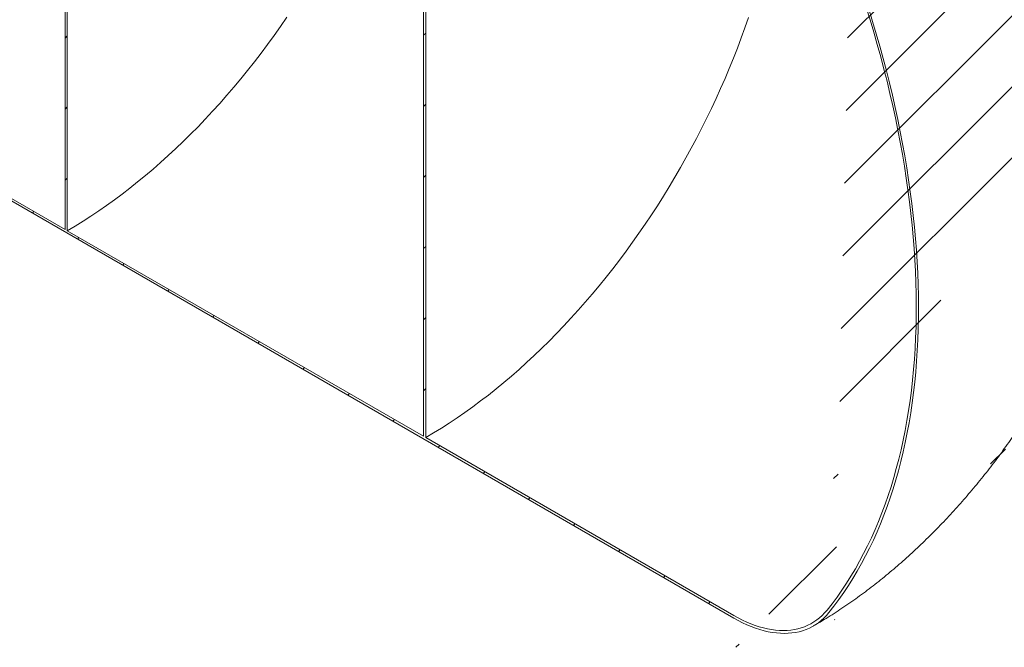
# Model space of a CAD drawing. Units: millimetres. Extents: x 8 to 415, y 5 to 290.
# Drawn here: x 314 to 376, y 148 to 188 of the extents above; entities that cross this region are included whole.
import ezdxf

# ---------------------------------------------------------------- set-up
doc = ezdxf.new("R2010")
doc.units = ezdxf.units.MM

msp = doc.modelspace()

# ---------------------------------------------------------------- hatches: boundary and pattern name
at = {"linetype": 'Continuous', "lineweight": 0}
h = msp.add_hatch(dxfattribs=at)
h.set_pattern_fill('ANSI31', style=0)
edge = h.paths.add_edge_path(flags=0)
edge.add_line((317.220332, 223.695694), (317.078911, 223.777335))
edge.add_line((317.078911, 223.777335), (317.078911, 174.784886))
edge.add_line((317.078911, 174.784886), (275.131538, 199.000589))
edge.add_arc((275.131538, 207.03535), 9.84, 188.83668789, 270, ccw=False)
edge.add_arc((299.825505, 210.874371), 51.2, 127.3557921, 188.83668789, ccw=False)
edge.add_arc((275.131538, 243.224439), 9.84, 126.6628481, 127.3557921, ccw=False)
edge.add_line((269.333608, 251.013495), (269.16463, 251.111044))
edge.add_arc((275.131538, 243.224439), 10.04, 127.11070261, 127.3557921)
edge.add_arc((299.825505, 210.874371), 51.4, 127.3557921, 188.83668789)
edge.add_arc((275.131538, 207.03535), 10.04, 188.83668789, 270)
edge.add_line((275.131538, 198.837281), (359.309126, 150.242594))
edge.add_arc((359.309126, 158.440664), 10.04, 270, 307.3557921)
edge.add_arc((334.615159, 190.790732), 51.4, 307.3557921, 361.85860588)
edge.add_line((366.755165, 191.833681), (366.595153, 191.926054))
edge.add_arc((334.615159, 190.790732), 51.2, -52.6442079, 2.03320414, ccw=False)
edge.add_arc((359.309126, 158.440664), 9.84, 270, 307.3557921, ccw=False)
edge.add_line((359.309126, 150.405902), (339.847749, 161.640716))
edge.add_line((339.847749, 161.640716), (339.847749, 207.367001))
edge.add_line((339.847749, 207.367001), (339.706328, 207.448642))
edge.add_line((339.706328, 207.448642), (339.706328, 161.722357))
edge.add_line((339.706328, 161.722357), (317.220332, 174.703245))
edge.add_line((317.220332, 174.703245), (317.220332, 223.695694))

# ---------------------------------------------------------------- linework, layer by layer
at = {"color": 7, "linetype": 'Continuous', "lineweight": 15}
for p, q in [((317.078911, 223.777335), (317.078911, 174.784886)), ((317.220332, 174.703245), (317.220332, 223.695694)), ((339.706328, 207.448642), (339.706328, 161.722357)), ((339.847749, 161.640716), (339.847749, 207.367001)), ((275.131538, 199.000589), (317.078911, 174.784886)), ((359.309126, 150.242594), (275.131538, 198.837281)), ((317.220332, 174.703245), (339.706328, 161.722357)), ((339.847749, 161.640716), (359.309126, 150.405902))]:
    msp.add_line(p, q, dxfattribs=at)
at = {"color": 7, "linetype": 'Continuous', "lineweight": 15, "flags": 128}
for points in [[(365.184093, 150.744226), (365.504115, 151.15277), (365.815503, 151.572394), (366.11817, 152.002981), (366.41203, 152.44441), (366.697003, 152.896558), (366.973008, 153.359298), (367.239969, 153.832501), (367.497809, 154.316034), (367.746458, 154.809764), (367.985847, 155.313551), (368.215907, 155.827255), (368.436575, 156.350732), (368.647789, 156.883836), (368.84949, 157.426417), (369.041621, 157.978325), (369.22413, 158.539405), (369.396964, 159.1095), (369.560076, 159.688451), (369.713421, 160.276095), (369.856954, 160.872269), (369.990636, 161.476806), (370.11443, 162.089537), (370.228301, 162.710291), (370.332217, 163.338894), (370.426149, 163.97517), (370.510071, 164.618943), (370.58396, 165.27003), (370.647795, 165.928252), (370.701557, 166.593423), (370.745232, 167.265358), (370.778808, 167.943869), (370.802276, 168.628766), (370.815628, 169.319858), (370.818861, 170.016952), (370.811975, 170.719852), (370.79497, 171.428363), (370.767852, 172.142286), (370.730629, 172.861422), (370.68331, 173.585569), (370.62591, 174.314526), (370.558443, 175.048088), (370.48093, 175.786051), (370.393391, 176.528208), (370.295851, 177.274352), (370.188338, 178.024273), (370.070881, 178.777764), (369.943513, 179.534612), (369.80627, 180.294607), (369.65919, 181.057535), (369.502314, 181.823185), (369.335687, 182.591341), (369.159354, 183.361789), (368.973365, 184.134313), (368.777773, 184.908698), (368.572631, 185.684728), (368.357997, 186.462184), (368.133931, 187.240851), (367.900495, 188.02051), (367.657756, 188.800943)], [(367.815473, 188.70257), (368.057618, 187.920701), (368.290452, 187.139631), (368.513909, 186.359578), (368.727928, 185.580759), (368.932449, 184.80339), (369.127415, 184.027688), (369.312772, 183.25387), (369.488467, 182.482149), (369.654453, 181.712743), (369.810683, 180.945863), (369.957114, 180.181725), (370.093704, 179.420541), (370.220415, 178.662523), (370.337213, 177.907881), (370.444065, 177.156827), (370.540941, 176.409568), (370.627814, 175.666314), (370.70466, 174.927271), (370.771458, 174.192644), (370.828189, 173.46264), (370.874836, 172.737459), (370.911388, 172.017306), (370.937834, 171.302379), (370.954167, 170.592879), (370.960382, 169.889003), (370.956477, 169.190946), (370.942453, 168.498903), (370.918315, 167.813067), (370.884069, 167.133628), (370.839724, 166.460777), (370.785293, 165.7947), (370.720792, 165.135582), (370.646237, 164.483608), (370.561651, 163.838958), (370.467056, 163.201813), (370.362478, 162.572349), (370.247947, 161.950742), (370.123495, 161.337165), (369.989157, 160.731789), (369.844969, 160.134782), (369.690972, 159.54631), (369.527209, 158.966539), (369.353725, 158.395628), (369.170569, 157.833736), (368.977791, 157.281022), (368.775446, 156.737637), (368.56359, 156.203733), (368.342281, 155.67946), (368.111582, 155.164963), (367.871556, 154.660385), (367.622271, 154.165867), (367.363795, 153.681547), (367.096201, 153.207559), (366.819564, 152.744035), (366.53396, 152.291105), (366.239468, 151.848894), (365.936171, 151.417525), (365.624154, 150.99712), (365.303503, 150.587794)], [(317.220332, 174.703245), (317.717385, 174.996493), (318.214198, 175.302209), (318.710531, 175.620246), (319.206145, 175.95045), (319.700801, 176.292662), (320.194259, 176.646718), (320.686283, 177.012445), (321.176633, 177.389668), (321.665075, 177.778205), (322.151371, 178.177867), (322.635288, 178.588463), (323.116591, 179.009794), (323.595049, 179.441656), (324.07043, 179.883842), (324.542506, 180.336138), (325.011048, 180.798325), (325.47583, 181.27018), (325.936628, 181.751477), (326.393219, 182.241982), (326.845384, 182.741458), (327.292904, 183.249666), (327.735562, 183.766359), (328.173146, 184.291288), (328.605444, 184.8242), (329.032248, 185.364837), (329.453351, 185.91294), (329.868551, 186.468242), (330.277646, 187.030477), (330.68044, 187.599373), (331.076739, 188.174655)], [(339.847749, 161.640716), (340.344802, 161.933963), (340.841615, 162.239679), (341.337948, 162.557716), (341.833562, 162.88792), (342.328218, 163.230133), (342.821676, 163.584188), (343.3137, 163.949915), (343.80405, 164.327138), (344.292492, 164.715675), (344.778788, 165.115338), (345.262705, 165.525933), (345.744008, 165.947264), (346.222466, 166.379127), (346.697847, 166.821312), (347.169923, 167.273608), (347.638465, 167.735795), (348.103247, 168.20765), (348.564045, 168.688947), (349.020636, 169.179452), (349.472801, 169.678928), (349.920321, 170.187136), (350.362979, 170.703829), (350.800563, 171.228758), (351.232861, 171.76167), (351.659665, 172.302308), (352.080768, 172.85041), (352.495968, 173.405712), (352.905063, 173.967947), (353.307857, 174.536843), (353.704156, 175.112125), (354.093767, 175.693515), (354.476503, 176.280734), (354.852179, 176.873498), (355.220614, 177.47152), (355.58163, 178.074512), (355.935053, 178.682183), (356.280712, 179.29424), (356.618441, 179.910388), (356.948076, 180.530328), (357.269458, 181.153763), (357.582433, 181.78039), (357.886849, 182.409908), (358.182559, 183.042013), (358.469421, 183.6764), (358.747296, 184.312762), (359.01605, 184.950792), (359.275554, 185.590183), (359.525682, 186.230627), (359.766313, 186.871813), (359.997331, 187.513432), (360.218626, 188.155175)], [(359.309126, 150.405902), (359.578106, 150.256629), (359.846684, 150.119591), (360.114459, 149.994993), (360.38103, 149.883022), (360.645998, 149.783844), (360.908967, 149.697608), (361.169545, 149.624444), (361.427341, 149.564459), (361.681971, 149.517745), (361.933053, 149.48437), (362.180212, 149.464385), (362.42308, 149.45782), (362.661291, 149.464684), (362.894491, 149.484967), (363.122332, 149.518639), (363.344471, 149.56565), (363.560577, 149.625929), (363.770328, 149.699386), (363.973409, 149.785911), (364.169516, 149.885375), (364.358358, 149.997629), (364.539651, 150.122506), (364.713124, 150.259818), (364.878518, 150.409361), (365.035586, 150.570911), (365.184093, 150.744226)], [(365.303503, 150.587794), (365.151977, 150.410956), (364.991717, 150.246123), (364.822961, 150.093541), (364.645962, 149.953438), (364.460985, 149.826023), (364.268305, 149.711487), (364.068211, 149.610001), (363.861003, 149.521717), (363.646989, 149.446767), (363.42649, 149.385263), (363.199836, 149.337297), (362.967365, 149.302941), (362.729425, 149.282245), (362.486371, 149.275242), (362.238568, 149.281941), (361.986385, 149.302332), (361.730199, 149.336385), (361.470394, 149.384049), (361.207358, 149.445252), (360.941484, 149.519904), (360.67317, 149.607893), (360.402816, 149.709086), (360.130828, 149.823333), (359.85761, 149.950464), (359.583573, 150.090287), (359.309126, 150.242594)]]:
    msp.add_lwpolyline(points, dxfattribs=at)
at = {"color": 7, "linetype": 'Continuous', "lineweight": 15}
msp.add_open_spline([(364.328718, 149.745533), (364.425681, 149.801931), (364.692514, 149.957133), (365.126375, 150.219902), (365.629365, 150.536712), (366.128813, 150.864328), (366.624711, 151.202413), (367.11679, 151.550757), (367.604824, 151.909079), (368.088604, 152.277127), (368.567946, 152.654649), (369.042677, 153.041399), (369.512639, 153.437135), (369.977685, 153.841619), (370.437676, 154.254621), (370.892484, 154.675913), (371.341989, 155.105274), (371.786078, 155.542488), (372.224641, 155.987344), (372.657576, 156.439637), (373.084783, 156.899163), (373.506166, 157.365725), (373.921632, 157.839131), (374.331087, 158.319189), (374.734443, 158.805713), (375.131609, 159.298519), (375.522496, 159.797425), (375.907016, 160.302253), (376.28508, 160.812825), (376.6566, 161.328966), (377.021485, 161.850504), (377.379648, 162.377266), (377.730997, 162.909082), (378.075441, 163.445784), (378.412889, 163.987204), (378.743249, 164.533175), (379.066426, 165.083531), (379.382325, 165.638105), (379.690846, 166.196727), (379.991892, 166.759227), (380.285362, 167.325441), (380.571159, 167.895205), (380.849183, 168.468359), (381.119333, 169.044742), (381.381507, 169.624193), (381.635602, 170.206553), (381.881512, 170.791661), (382.11913, 171.379359), (382.348348, 171.969487), (382.569054, 172.561884), (382.781136, 173.156389), (382.984479, 173.752842), (383.178966, 174.351078), (383.364477, 174.950933), (383.54089, 175.55224), (383.708081, 176.154828), (383.865922, 176.758522), (384.014284, 177.363145), (384.153034, 177.968513), (384.282039, 178.574436), (384.401161, 179.180716), (384.510262, 179.787146), (384.609201, 180.393513), (384.69784, 180.999589), (384.776036, 181.605136), (384.84365, 182.209904), (384.900545, 182.813625), (384.946584, 183.41602), (384.981639, 184.016786), (385.005584, 184.61559), (385.018305, 185.21208), (385.019699, 185.805895), (385.009676, 186.396672), (384.98816, 186.984034), (384.95509, 187.567595), (384.910423, 188.146963), (384.854136, 188.721742), (384.786222, 189.291534), (384.706697, 189.855947), (384.615596, 190.414596), (384.512972, 190.967106), (384.398898, 191.51312), (384.273463, 192.052297), (384.136773, 192.584317), (383.988947, 193.108882), (383.830114, 193.625717), (383.660416, 194.13457), (383.479999, 194.635213), (383.289019, 195.12744), (383.087634, 195.611063), (382.876004, 196.085916), (382.654293, 196.551848), (382.422666, 197.008722), (382.181288, 197.456413), (381.930322, 197.894809), (381.669933, 198.323802), (381.400287, 198.743293), (381.121546, 199.153187), (380.833876, 199.553393), (380.537441, 199.943822), (380.232406, 200.324385), (379.918937, 200.694996), (379.597202, 201.055568), (379.267368, 201.406015), (378.929605, 201.74625), (378.584086, 202.076185), (378.230983, 202.395733), (377.870472, 202.704808), (377.502728, 203.003318), (377.127937, 203.291194), (376.746244, 203.568286), (376.357968, 203.834751), (375.96277, 204.089601), (375.645729, 204.284994), (375.458313, 204.391562), (375.407, 204.420738)], degree=3, knots=[0, 0, 0, 0, 0.0052958555, 0.0145737387, 0.0238516757, 0.0331369519, 0.0424265031, 0.0517170679, 0.061005887, 0.0702908545, 0.079570147, 0.088842216, 0.0981057745, 0.1073597813, 0.1166034236, 0.1258360979, 0.1350573916, 0.1442670637, 0.1534650268, 0.1626513303, 0.171826144, 0.1809897435, 0.190142497, 0.1992848525, 0.2084173279, 0.2175405002, 0.2266549982, 0.2357614937, 0.2448606962, 0.2539533461, 0.2630402103, 0.2721220779, 0.281199756, 0.290274067, 0.2993458451, 0.3084159345, 0.3174851863, 0.3265544571, 0.3356244811, 0.3446959585, 0.3537697502, 0.3628467157, 0.3719277101, 0.3810135824, 0.3901051727, 0.3992033097, 0.4083088073, 0.417422461, 0.4265450436, 0.4356773006, 0.444819944, 0.4539736467, 0.4631390341, 0.4723166765, 0.4815070787, 0.4907106698, 0.4999277904, 0.5091586793, 0.5184034583, 0.5276621157, 0.5369344884, 0.5462202429, 0.5555188553, 0.5648295905, 0.5741514815, 0.5834833095, 0.5928235848, 0.6021705305, 0.61152207, 0.6208755209, 0.6302275167, 0.6395749619, 0.6489144814, 0.6582424477, 0.6675550186, 0.6768481866, 0.686117836, 0.6953598088, 0.7045699748, 0.7137443059, 0.7228789482, 0.731970292, 0.7410150337, 0.7500102298, 0.7589533388, 0.7678422514, 0.7766753079, 0.7854513035, 0.7941694826, 0.8028295229, 0.8114315128, 0.8199759217, 0.8284635667, 0.8368955775, 0.8452733598, 0.8535985594, 0.8618730278, 0.87009879, 0.8782780151, 0.8864129893, 0.8945060926, 0.9025597784, 0.9105765559, 0.9185589754, 0.9265096163, 0.9344310776, 0.9423259698, 0.9501969097, 0.9580465158, 0.965877406, 0.9736921956, 0.9814934971, 0.9892839199, 0.9970660716, 1, 1, 1, 1], dxfattribs=at)

doc.saveas('drawing.dxf')
